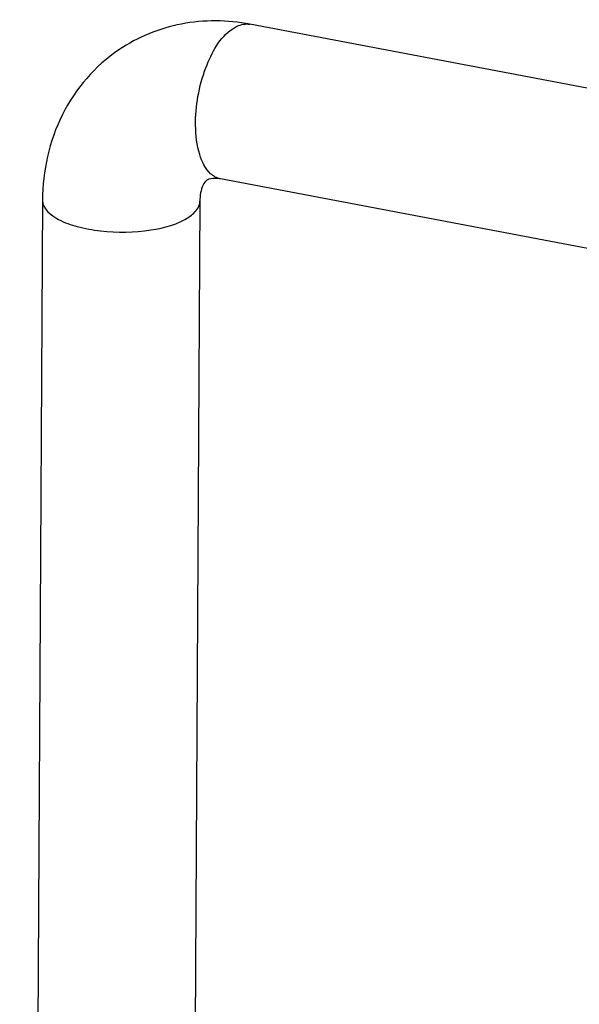
# Model space of a CAD drawing. Units: inches. Extents: x 0 to 17, y 0 to 11.
# Drawn here: x 4.5 to 4.7, y 5.3 to 5.5 of the extents above; entities that cross this region are included whole.
import ezdxf

# ---------------------------------------------------------------- set-up
doc = ezdxf.new("R2010")
doc.units = ezdxf.units.IN
doc.header["$LTSCALE"] = 0.935
doc.header["$MEASUREMENT"] = 0
doc.layers.get('0').update_dxf_attribs({"linetype": 'CONTINUOUS'})

msp = doc.modelspace()

# ---------------------------------------------------------------- linework, layer by layer
at = {"color": 7, "linetype": 'Continuous'}
for p, q in [((4.66018, 5.53039), (4.5654, 5.54832)), ((4.66263, 5.48585), (4.55735, 5.50577)), ((4.50833, 5.49988), (4.50203, 4.3846)), ((4.55163, 5.49964), (4.54541, 4.3966))]:
    msp.add_line(p, q, dxfattribs=at)
for points, knots in [([(4.5654, 5.54832), (4.55923, 5.54949), (4.54642, 5.54965), (4.5345, 5.54478), (4.52936, 5.54132)], [0, 0, 0, 0, 0.503267, 1, 1, 1, 1]), ([(4.52936, 5.54132), (4.52282, 5.5369), (4.51184, 5.52419), (4.50837, 5.50795), (4.50833, 5.49988)], [0, 0, 0, 0, 0.494464, 1, 1, 1, 1]), ([(4.55735, 5.50577), (4.55682, 5.50587), (4.55557, 5.50601), (4.55421, 5.50582), (4.55359, 5.50542)], [0, 0, 0, 0, 0.420759, 1, 1, 1, 1]), ([(4.55359, 5.50542), (4.55312, 5.50512), (4.55191, 5.50329), (4.55164, 5.50116), (4.55163, 5.49964)], [0, 0, 0, 0, 0.267141, 1, 1, 1, 1])]:
    msp.add_open_spline(points, degree=3, knots=knots, dxfattribs=at)
at = {"color": 9, "linetype": 'Continuous'}
for points, knots in [([(4.55045, 5.52043), (4.55037, 5.52583), (4.55212, 5.53545), (4.55707, 5.54467), (4.56066, 5.5471)], [0, 0, 0, 0, 0.554485, 1, 1, 1, 1]), ([(4.56066, 5.5471), (4.56105, 5.54735), (4.56247, 5.54819), (4.56423, 5.54854), (4.5654, 5.54832)], [0, 0, 0, 0, 0.27983, 1, 1, 1, 1]), ([(4.55735, 5.50577), (4.55633, 5.50596), (4.55354, 5.50759), (4.55103, 5.51306), (4.55049, 5.51774), (4.55045, 5.52043)], [0, 0, 0, 0, 0.180778, 0.531256, 1, 1, 1, 1]), ([(4.50833, 5.49988), (4.50831, 5.49759), (4.51241, 5.49439), (4.51812, 5.49249), (4.52674, 5.4909), (4.53721, 5.49115), (4.5456, 5.49326), (4.54866, 5.49533)], [0, 0, 0, 0, 0.156748, 0.281767, 0.43039, 0.746971, 1, 1, 1, 1]), ([(4.54866, 5.49533), (4.54911, 5.49563), (4.55051, 5.49669), (4.55163, 5.4984), (4.55163, 5.49964)], [0, 0, 0, 0, 0.303745, 1, 1, 1, 1])]:
    msp.add_open_spline(points, degree=3, knots=knots, dxfattribs=at)

doc.saveas('drawing.dxf')
